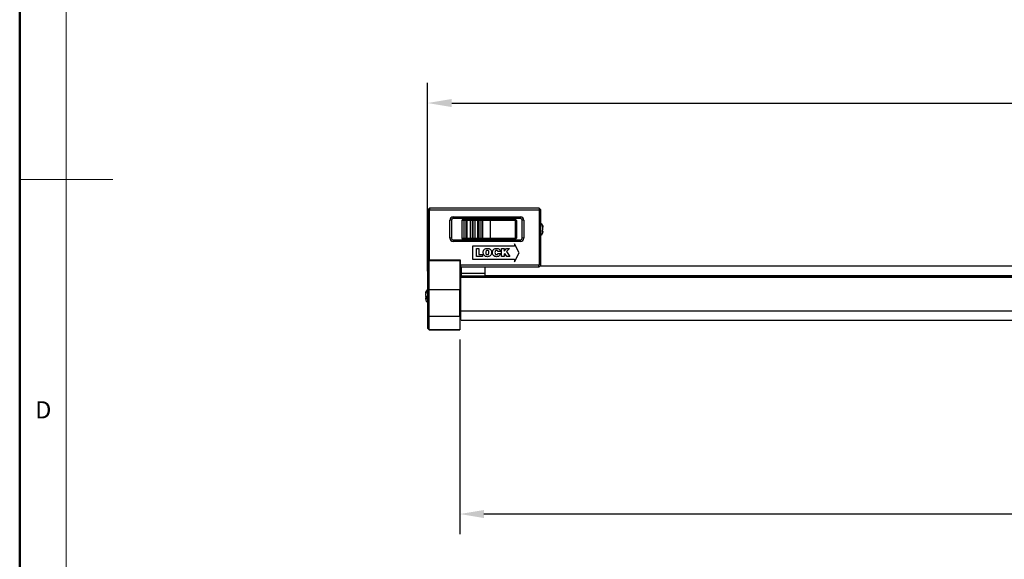
# Model space of a CAD drawing. Units: millimetres. Extents: x 20359 to 21541, y -3243 to -2416.
# Drawn here: x 20359 to 20664, y -2947 to -2780 of the extents above; entities that cross this region are included whole.
import ezdxf

# ---------------------------------------------------------------- set-up
doc = ezdxf.new("R2010")
doc.units = ezdxf.units.MM
doc.header["$PDSIZE"] = -1
doc.styles.add('SLDTEXTSTYLE0', font='TXT', dxfattribs={"width": 0.633333, "bigfont": 'bigfont'})
doc.dimstyles.new('ISO-25', dxfattribs={"dimscale": 5, "dimtxt": 2.5, "dimasz": 1.5, "dimexe": 1.25, "dimexo": 0.625, "dimtad": 1, "dimdec": 0, "dimtxsty": 'Standard', "dimcen": 0, "dimadec": 0, "dimazin": 0, "dimtfac": 1, "dimtdec": 0, "dimtmove": 0, "dimatfit": 3, "dimfxl": 0, "dimarcsym": 0})

# ---------------------------------------------------------------- blocks, each defined once
blk = doc.blocks.new('*D23')
at = {"color": 0, "lineweight": -2}
for p, q in [((20485.56, -2857.76), (20485.56, -2799.42)), ((21385.57, -2843.04), (21385.57, -2799.42)), ((20493.06, -2805.67), (21378.07, -2805.67))]:
    blk.add_line(p, q, dxfattribs=at)
at = {"color": 0}
for points in [[(20493.06, -2804.42), (20493.06, -2806.92), (20485.56, -2805.67)], [(21378.07, -2804.42), (21378.07, -2806.92), (21385.57, -2805.67)]]:
    blk.add_solid(points, dxfattribs=at)
at = {"layer": 'Defpoints', "color": 0}
for p in [(21385.57, -2805.67), (21385.57, -2846.16), (20485.56, -2860.88)]:
    blk.add_point(p, dxfattribs=at)
at = {"color": 0, "lineweight": 5, "insert": (20935.56, -2796.3), "char_height": 12.5, "attachment_point": 5}
blk.add_mtext('900', dxfattribs=at)
blk = doc.blocks.new('*D21')
at = {"color": 0, "lineweight": -2}
for p, q in [((21326.57, -2877.12), (21326.57, -2939.38)), ((20495.56, -2879.03), (20495.56, -2939.38)), ((21319.07, -2933.13), (20503.06, -2933.13))]:
    blk.add_line(p, q, dxfattribs=at)
at = {"color": 0}
for points in [[(20503.06, -2931.88), (20503.06, -2934.38), (20495.56, -2933.13)], [(21319.07, -2931.88), (21319.07, -2934.38), (21326.57, -2933.13)]]:
    blk.add_solid(points, dxfattribs=at)
at = {"layer": 'Defpoints', "color": 0}
for p in [(21326.57, -2873.99), (20495.56, -2875.9), (20495.56, -2933.13)]:
    blk.add_point(p, dxfattribs=at)
at = {"color": 0, "lineweight": 5, "insert": (20915.59, -2923.75), "char_height": 12.5, "attachment_point": 5}
blk.add_mtext('831', dxfattribs=at)

msp = doc.modelspace()

# ---------------------------------------------------------------- linework, layer by layer
at = {"color": 7, "linetype": 'Continuous', "lineweight": 50}
msp.add_line((20359.15, -2415.68), (20359.15, -3243.19), dxfattribs=at)
at = {"color": 7, "linetype": 'Continuous', "lineweight": 0}
for p, q in [((20373.57, -2430.09), (20373.57, -3228.77)), ((20359.15, -2829.43), (20387.99, -2829.43))]:
    msp.add_line(p, q, dxfattribs=at)
at = {"color": 7, "linetype": 'Continuous', "lineweight": 25}
for p, q in [((20485.56, -2838.84), (20486.06, -2838.34)), ((20486.2, -2838.29), (20485.7, -2838.79)), ((20486.16, -2838.34), (20486.06, -2838.34)), ((20486.2, -2838.29), (20486.2, -2838.79)), ((20520.2, -2838.29), (20486.2, -2838.29)), ((20520.2, -2838.29), (20520.2, -2838.79)), ((20520.2, -2838.29), (20520.7, -2838.79)), ((20485.56, -2838.84), (20485.56, -2854.54)), ((20486.2, -2838.79), (20485.7, -2838.79)), ((20485.7, -2838.79), (20485.71, -2854.39)), ((20486.21, -2854.39), (20486.2, -2838.79)), ((20486.2, -2838.79), (20520.2, -2838.79)), ((20493.49, -2840.99), (20514.39, -2840.99)), ((20493.49, -2841.49), (20493.49, -2840.99)), ((20514.39, -2840.99), (20514.39, -2841.49)), ((20520.2, -2838.79), (20520.21, -2855.78)), ((20520.7, -2838.79), (20520.2, -2838.79)), ((20520.71, -2855.99), (20520.7, -2838.79)), ((20492.49, -2847.59), (20492.49, -2841.99)), ((20492.99, -2841.99), (20492.49, -2841.99)), ((20492.99, -2841.99), (20492.99, -2847.59)), ((20514.39, -2841.49), (20493.49, -2841.49)), ((20496.45, -2841.64), (20496.17, -2842.14)), ((20496.17, -2842.14), (20496.17, -2847.54)), ((20496.81, -2841.64), (20496.85, -2842.14)), ((20496.85, -2842.14), (20496.85, -2847.54)), ((20497.63, -2841.64), (20497.46, -2842.14)), ((20497.46, -2842.14), (20497.46, -2847.54)), ((20497.65, -2841.64), (20497.47, -2842.14)), ((20497.47, -2842.14), (20497.47, -2847.54)), ((20498.06, -2841.64), (20497.78, -2842.14)), ((20497.78, -2842.14), (20497.78, -2847.54)), ((20498.6, -2841.64), (20498.82, -2842.14)), ((20498.82, -2842.14), (20498.82, -2847.54)), ((20499.38, -2841.64), (20499.39, -2842.14)), ((20499.38, -2841.64), (20499.59, -2841.64)), ((20499.39, -2842.14), (20499.39, -2847.54)), ((20499.59, -2841.64), (20499.62, -2842.14)), ((20499.62, -2842.14), (20499.62, -2847.54)), ((20500.41, -2841.64), (20500.22, -2842.14)), ((20500.22, -2842.14), (20500.22, -2847.54)), ((20501.21, -2842.14), (20500.92, -2841.64)), ((20501.21, -2847.54), (20501.21, -2842.14)), ((20501.23, -2841.64), (20501.44, -2842.14)), ((20501.25, -2841.64), (20501.23, -2841.64)), ((20501.25, -2841.64), (20501.46, -2842.14)), ((20501.44, -2842.14), (20501.44, -2847.54)), ((20501.46, -2842.14), (20501.46, -2847.54)), ((20502.04, -2841.64), (20502.04, -2842.14)), ((20502.04, -2842.14), (20502.04, -2847.54)), ((20502.32, -2841.64), (20502.58, -2842.14)), ((20502.58, -2842.14), (20502.58, -2847.54)), ((20505.01, -2841.64), (20505.01, -2842.14)), ((20505.01, -2841.64), (20512.85, -2841.64)), ((20505.01, -2842.14), (20505.01, -2847.54)), ((20512.85, -2842.14), (20505.01, -2842.14)), ((20512.85, -2841.64), (20512.85, -2842.14)), ((20513.14, -2842.14), (20512.85, -2841.64)), ((20513.14, -2842.14), (20512.85, -2842.14)), ((20512.85, -2847.54), (20512.85, -2842.14)), ((20513.14, -2842.14), (20513.14, -2847.54)), ((20514.89, -2847.59), (20514.89, -2841.99)), ((20515.39, -2841.99), (20514.89, -2841.99)), ((20515.39, -2841.99), (20515.39, -2847.59)), ((20521.36, -2844.27), (20521.36, -2844.14)), ((20521.2, -2845.36), (20521.36, -2845.37)), ((20521.36, -2844.76), (20521.36, -2844.55)), ((20521.36, -2844.96), (20521.36, -2844.87)), ((20521.36, -2845.13), (20521.36, -2844.96)), ((20521.36, -2845.47), (20521.36, -2845.37)), ((20492.99, -2847.59), (20492.49, -2847.59)), ((20493.49, -2848.09), (20514.39, -2848.09)), ((20493.49, -2848.09), (20493.49, -2848.59)), ((20514.39, -2848.59), (20493.49, -2848.59)), ((20496.17, -2847.54), (20496.45, -2848.04)), ((20496.81, -2848.04), (20496.85, -2847.54)), ((20497.63, -2848.04), (20497.46, -2847.54)), ((20497.65, -2848.04), (20497.47, -2847.54)), ((20498.06, -2848.04), (20497.78, -2847.54)), ((20498.6, -2848.04), (20498.82, -2847.54)), ((20499.38, -2848.04), (20499.39, -2847.54)), ((20512.49, -2850.09), (20499.49, -2850.09)), ((20499.49, -2850.09), (20499.49, -2854.09)), ((20499.59, -2848.04), (20499.62, -2847.54)), ((20500.41, -2848.04), (20500.22, -2847.54)), ((20500.92, -2848.04), (20501.21, -2847.54)), ((20501.23, -2848.04), (20501.44, -2847.54)), ((20501.25, -2848.04), (20501.23, -2848.04)), ((20501.25, -2848.04), (20501.46, -2847.54)), ((20502.04, -2848.04), (20502.04, -2847.54)), ((20502.32, -2848.04), (20502.58, -2847.54)), ((20505.01, -2848.04), (20505.01, -2847.54)), ((20505.01, -2847.54), (20512.85, -2847.54)), ((20512.85, -2848.04), (20505.01, -2848.04)), ((20512.49, -2849.29), (20512.49, -2850.09)), ((20513.99, -2852.09), (20512.49, -2849.29)), ((20512.85, -2848.04), (20512.85, -2847.54)), ((20513.14, -2847.54), (20512.85, -2847.54)), ((20512.85, -2848.04), (20513.14, -2847.54)), ((20514.39, -2848.59), (20514.39, -2848.09)), ((20515.39, -2847.59), (20514.89, -2847.59)), ((20500.7, -2850.79), (20501.5, -2850.79)), ((20500.7, -2853.29), (20500.7, -2850.79)), ((20502.59, -2853.29), (20500.7, -2853.29)), ((20501.5, -2850.79), (20501.5, -2852.62)), ((20501.5, -2852.62), (20502.59, -2852.62)), ((20502.59, -2852.62), (20502.59, -2853.29)), ((20508.14, -2851.74), (20507.37, -2851.74)), ((20507.37, -2852.29), (20508.14, -2852.29)), ((20508.49, -2850.79), (20509.29, -2850.79)), ((20508.49, -2853.29), (20508.49, -2850.79)), ((20509.29, -2853.29), (20508.49, -2853.29)), ((20509.29, -2851.62), (20510.01, -2850.79)), ((20509.29, -2850.79), (20509.29, -2851.62)), ((20509.49, -2852.29), (20509.29, -2852.5)), ((20509.29, -2852.5), (20509.29, -2853.29)), ((20510.1, -2853.29), (20509.49, -2852.29)), ((20510.01, -2850.79), (20510.94, -2850.79)), ((20510.94, -2850.79), (20510.05, -2851.71)), ((20510.05, -2851.71), (20511.05, -2853.29)), ((20511.05, -2853.29), (20510.1, -2853.29)), ((20512.49, -2854.89), (20513.99, -2852.09)), ((20485.56, -2854.54), (20485.56, -2863.53)), ((20486.06, -2854.54), (20485.56, -2854.54)), ((20485.71, -2854.39), (20486.21, -2854.39)), ((20486.06, -2863.53), (20486.06, -2854.54)), ((20486.06, -2854.54), (20495.56, -2854.54)), ((20495.81, -2854.39), (20486.21, -2854.39)), ((20487.55, -2854.54), (20487.55, -2854.39)), ((20495.56, -2854.54), (20495.56, -2863.53)), ((20495.81, -2854.54), (20495.56, -2854.54)), ((20520.06, -2856.54), (20495.56, -2856.54)), ((20495.81, -2855.99), (20495.81, -2854.39)), ((20520, -2855.99), (20495.81, -2855.99)), ((20495.81, -2855.99), (20495.81, -2856.49)), ((20495.81, -2856.49), (20520.21, -2856.49)), ((20499.49, -2854.09), (20512.49, -2854.09)), ((20512.49, -2854.09), (20512.49, -2854.89)), ((20520.21, -2855.78), (20520, -2855.99)), ((20520.21, -2856.49), (20520, -2855.99)), ((20520.11, -2856.49), (20520.06, -2856.54)), ((20520.71, -2855.99), (20520.21, -2855.78)), ((20520.21, -2856.49), (20520.71, -2855.99)), ((21171.3, -2856.21), (20520.59, -2856.21)), ((20495.97, -2859.3), (20495.56, -2859.56)), ((20495.97, -2858.39), (20495.97, -2859.3)), ((20495.97, -2858.39), (20503.47, -2858.39)), ((20495.97, -2859.3), (20503.47, -2859.3)), ((21171.3, -2859.46), (20495.97, -2859.46)), ((20495.97, -2859.68), (21171.3, -2859.68)), ((20503.47, -2859.3), (20503.47, -2858.39)), ((20503.47, -2859.3), (20503.47, -2859.38)), ((21171.3, -2859.22), (20503.57, -2859.22)), ((20495.87, -2860.42), (20495.56, -2860.42)), ((20495.87, -2861.18), (20495.56, -2861.18)), ((20495.56, -2861.84), (20495.87, -2861.76)), ((20485.06, -2865.73), (20485.06, -2865.81)), ((20485.06, -2865.81), (20485.06, -2866.06)), ((20485.18, -2865.59), (20485.18, -2866.52)), ((20485.56, -2863.53), (20486.06, -2863.53)), ((20486.06, -2863.53), (20495.56, -2863.53)), ((20485.07, -2866.24), (20485.06, -2866.06)), ((20485.06, -2866.15), (20485.06, -2866.32)), ((20485.56, -2871.38), (20486.06, -2871.79)), ((20486.06, -2871.79), (20495.56, -2871.79)), ((20495.56, -2871.49), (20495.87, -2871.67)), ((20495.97, -2873.02), (21171.3, -2873.02)), ((20485.56, -2875.41), (20486.06, -2875.9)), ((20485.56, -2875.41), (20485.56, -2875.47)), ((20485.56, -2875.47), (20486.06, -2875.97)), ((20486.06, -2875.9), (20495.56, -2875.9)), ((20486.06, -2875.97), (20486.06, -2875.9)), ((20486.06, -2875.97), (20495.56, -2875.97)), ((20495.56, -2875.9), (20495.56, -2875.97))]:
    msp.add_line(p, q, dxfattribs=at)
at = {"color": 8, "linetype": 'Continuous', "lineweight": 25}
for p, q in [((20495.64, -2856.54), (20495.56, -2856.62)), ((21171.3, -2856.23), (20520.56, -2856.23)), ((20495.97, -2858.39), (20495.56, -2858.67)), ((20495.56, -2868.89), (20495.87, -2869.04)), ((20495.97, -2870.06), (21171.3, -2870.06))]:
    msp.add_line(p, q, dxfattribs=at)
at = {"color": 7, "linetype": 'Continuous', "lineweight": 25, "flags": 128}
for points in [[(20496.85, -2842.14), (20496.68, -2842.14), (20496.52, -2842.14), (20496.37, -2842.14), (20496.26, -2842.14), (20496.19, -2842.14), (20496.17, -2842.14)], [(20496.45, -2841.64), (20496.47, -2841.64), (20496.5, -2841.64), (20496.56, -2841.64), (20496.64, -2841.64), (20496.72, -2841.64), (20496.81, -2841.64)], [(20496.81, -2841.64), (20496.92, -2841.64), (20497.03, -2841.64), (20497.14, -2841.64), (20497.24, -2841.64), (20497.35, -2841.64), (20497.45, -2841.64), (20497.54, -2841.64), (20497.63, -2841.64)], [(20497.46, -2842.14), (20497.39, -2842.14), (20497.32, -2842.14), (20497.25, -2842.14), (20497.17, -2842.14), (20497.09, -2842.14), (20497.01, -2842.14), (20496.93, -2842.14), (20496.85, -2842.14)], [(20497.78, -2842.14), (20497.76, -2842.14), (20497.74, -2842.14), (20497.71, -2842.14), (20497.68, -2842.14), (20497.63, -2842.14), (20497.59, -2842.14), (20497.53, -2842.14), (20497.47, -2842.14)], [(20497.65, -2841.64), (20497.73, -2841.64), (20497.8, -2841.64), (20497.87, -2841.64), (20497.93, -2841.64), (20497.98, -2841.64), (20498.02, -2841.64), (20498.04, -2841.64), (20498.06, -2841.64)], [(20498.82, -2842.14), (20498.68, -2842.14), (20498.53, -2842.14), (20498.36, -2842.14), (20498.19, -2842.14), (20498.03, -2842.14), (20497.91, -2842.14), (20497.82, -2842.14), (20497.78, -2842.14)], [(20498.06, -2841.64), (20498.08, -2841.64), (20498.13, -2841.64), (20498.2, -2841.64), (20498.28, -2841.64), (20498.36, -2841.64), (20498.45, -2841.64), (20498.54, -2841.64), (20498.6, -2841.64)], [(20498.6, -2841.64), (20498.68, -2841.64), (20498.77, -2841.64), (20498.86, -2841.64), (20498.96, -2841.64), (20499.06, -2841.64), (20499.16, -2841.64), (20499.27, -2841.64), (20499.38, -2841.64)], [(20499.39, -2842.14), (20499.31, -2842.14), (20499.23, -2842.14), (20499.15, -2842.14), (20499.08, -2842.14), (20499, -2842.14), (20498.94, -2842.14), (20498.87, -2842.14), (20498.82, -2842.14)], [(20499.62, -2842.14), (20499.59, -2842.14), (20499.56, -2842.14), (20499.53, -2842.14), (20499.5, -2842.14), (20499.47, -2842.14), (20499.45, -2842.14), (20499.42, -2842.14), (20499.39, -2842.14)], [(20499.59, -2841.64), (20499.7, -2841.64), (20499.81, -2841.64), (20499.92, -2841.64), (20500.02, -2841.64), (20500.13, -2841.64), (20500.22, -2841.64), (20500.32, -2841.64), (20500.41, -2841.64)], [(20500.22, -2842.14), (20500.16, -2842.14), (20500.09, -2842.14), (20500.02, -2842.14), (20499.94, -2842.14), (20499.86, -2842.14), (20499.78, -2842.14), (20499.7, -2842.14), (20499.62, -2842.14)], [(20501.21, -2842.14), (20501.19, -2842.14), (20501.12, -2842.14), (20501.01, -2842.14), (20500.87, -2842.14), (20500.7, -2842.14), (20500.53, -2842.14), (20500.37, -2842.14), (20500.22, -2842.14)], [(20500.41, -2841.64), (20500.48, -2841.64), (20500.57, -2841.64), (20500.66, -2841.64), (20500.74, -2841.64), (20500.82, -2841.64), (20500.87, -2841.64), (20500.91, -2841.64), (20500.92, -2841.64)], [(20500.92, -2841.64), (20500.92, -2841.64), (20500.94, -2841.64), (20500.96, -2841.64), (20501, -2841.64), (20501.04, -2841.64), (20501.1, -2841.64), (20501.16, -2841.64), (20501.23, -2841.64)], [(20501.44, -2842.14), (20501.39, -2842.14), (20501.34, -2842.14), (20501.3, -2842.14), (20501.26, -2842.14), (20501.24, -2842.14), (20501.22, -2842.14), (20501.21, -2842.14), (20501.21, -2842.14)], [(20501.25, -2841.64), (20501.33, -2841.64), (20501.42, -2841.64), (20501.51, -2841.64), (20501.61, -2841.64), (20501.71, -2841.64), (20501.82, -2841.64), (20501.93, -2841.64), (20502.04, -2841.64)], [(20502.04, -2842.14), (20501.96, -2842.14), (20501.88, -2842.14), (20501.8, -2842.14), (20501.72, -2842.14), (20501.65, -2842.14), (20501.58, -2842.14), (20501.52, -2842.14), (20501.46, -2842.14)], [(20502.04, -2841.64), (20502.08, -2841.64), (20502.13, -2841.64), (20502.17, -2841.64), (20502.21, -2841.64), (20502.24, -2841.64), (20502.27, -2841.64), (20502.3, -2841.64), (20502.32, -2841.64)], [(20502.58, -2842.14), (20502.54, -2842.14), (20502.49, -2842.14), (20502.43, -2842.14), (20502.36, -2842.14), (20502.29, -2842.14), (20502.21, -2842.14), (20502.12, -2842.14), (20502.04, -2842.14)], [(20502.32, -2841.64), (20502.52, -2841.64), (20502.78, -2841.64), (20503.07, -2841.64), (20503.41, -2841.64), (20503.78, -2841.64), (20504.18, -2841.64), (20504.59, -2841.64), (20505.01, -2841.64)], [(20505.01, -2842.14), (20504.63, -2842.14), (20504.26, -2842.14), (20503.9, -2842.14), (20503.57, -2842.14), (20503.26, -2842.14), (20502.99, -2842.14), (20502.77, -2842.14), (20502.58, -2842.14)], [(20521.36, -2845.47), (20521.36, -2845.48), (20521.36, -2845.49), (20521.36, -2845.51), (20521.36, -2845.52), (20521.36, -2845.52), (20521.36, -2845.53), (20521.36, -2845.54), (20521.36, -2845.54)], [(20496.17, -2847.54), (20496.19, -2847.54), (20496.26, -2847.54), (20496.37, -2847.54), (20496.52, -2847.54), (20496.68, -2847.54), (20496.85, -2847.54)], [(20496.81, -2848.04), (20496.72, -2848.04), (20496.64, -2848.04), (20496.56, -2848.04), (20496.5, -2848.04), (20496.47, -2848.04), (20496.45, -2848.04)], [(20497.63, -2848.04), (20497.54, -2848.04), (20497.45, -2848.04), (20497.35, -2848.04), (20497.24, -2848.04), (20497.14, -2848.04), (20497.03, -2848.04), (20496.92, -2848.04), (20496.81, -2848.04)], [(20496.85, -2847.54), (20496.93, -2847.54), (20497.01, -2847.54), (20497.09, -2847.54), (20497.17, -2847.54), (20497.25, -2847.54), (20497.32, -2847.54), (20497.39, -2847.54), (20497.46, -2847.54)], [(20497.47, -2847.54), (20497.53, -2847.54), (20497.59, -2847.54), (20497.63, -2847.54), (20497.68, -2847.54), (20497.71, -2847.54), (20497.74, -2847.54), (20497.76, -2847.54), (20497.78, -2847.54)], [(20498.06, -2848.04), (20498.04, -2848.04), (20498.02, -2848.04), (20497.98, -2848.04), (20497.93, -2848.04), (20497.87, -2848.04), (20497.8, -2848.04), (20497.73, -2848.04), (20497.65, -2848.04)], [(20497.78, -2847.54), (20497.82, -2847.54), (20497.91, -2847.54), (20498.03, -2847.54), (20498.19, -2847.54), (20498.36, -2847.54), (20498.53, -2847.54), (20498.68, -2847.54), (20498.82, -2847.54)], [(20498.6, -2848.04), (20498.54, -2848.04), (20498.45, -2848.04), (20498.36, -2848.04), (20498.28, -2848.04), (20498.2, -2848.04), (20498.13, -2848.04), (20498.08, -2848.04), (20498.06, -2848.04)], [(20499.38, -2848.04), (20499.27, -2848.04), (20499.16, -2848.04), (20499.06, -2848.04), (20498.96, -2848.04), (20498.86, -2848.04), (20498.77, -2848.04), (20498.68, -2848.04), (20498.6, -2848.04)], [(20498.82, -2847.54), (20498.87, -2847.54), (20498.94, -2847.54), (20499, -2847.54), (20499.08, -2847.54), (20499.15, -2847.54), (20499.23, -2847.54), (20499.31, -2847.54), (20499.39, -2847.54)], [(20499.59, -2848.04), (20499.57, -2848.04), (20499.54, -2848.04), (20499.51, -2848.04), (20499.49, -2848.04), (20499.46, -2848.04), (20499.43, -2848.04), (20499.41, -2848.04), (20499.38, -2848.04)], [(20499.39, -2847.54), (20499.42, -2847.54), (20499.45, -2847.54), (20499.47, -2847.54), (20499.5, -2847.54), (20499.53, -2847.54), (20499.56, -2847.54), (20499.59, -2847.54), (20499.62, -2847.54)], [(20500.41, -2848.04), (20500.32, -2848.04), (20500.22, -2848.04), (20500.13, -2848.04), (20500.02, -2848.04), (20499.92, -2848.04), (20499.81, -2848.04), (20499.7, -2848.04), (20499.59, -2848.04)], [(20499.62, -2847.54), (20499.7, -2847.54), (20499.78, -2847.54), (20499.86, -2847.54), (20499.94, -2847.54), (20500.02, -2847.54), (20500.09, -2847.54), (20500.16, -2847.54), (20500.22, -2847.54)], [(20500.22, -2847.54), (20500.37, -2847.54), (20500.53, -2847.54), (20500.7, -2847.54), (20500.87, -2847.54), (20501.01, -2847.54), (20501.12, -2847.54), (20501.19, -2847.54), (20501.21, -2847.54)], [(20500.92, -2848.04), (20500.91, -2848.04), (20500.87, -2848.04), (20500.82, -2848.04), (20500.74, -2848.04), (20500.66, -2848.04), (20500.57, -2848.04), (20500.48, -2848.04), (20500.41, -2848.04)], [(20501.23, -2848.04), (20501.16, -2848.04), (20501.1, -2848.04), (20501.04, -2848.04), (20501, -2848.04), (20500.96, -2848.04), (20500.94, -2848.04), (20500.92, -2848.04), (20500.92, -2848.04)], [(20502.04, -2848.04), (20501.93, -2848.04), (20501.82, -2848.04), (20501.71, -2848.04), (20501.61, -2848.04), (20501.51, -2848.04), (20501.42, -2848.04), (20501.33, -2848.04), (20501.25, -2848.04)], [(20501.46, -2847.54), (20501.52, -2847.54), (20501.58, -2847.54), (20501.65, -2847.54), (20501.72, -2847.54), (20501.8, -2847.54), (20501.88, -2847.54), (20501.96, -2847.54), (20502.04, -2847.54)], [(20502.04, -2847.54), (20502.12, -2847.54), (20502.21, -2847.54), (20502.29, -2847.54), (20502.36, -2847.54), (20502.43, -2847.54), (20502.49, -2847.54), (20502.54, -2847.54), (20502.58, -2847.54)], [(20502.32, -2848.04), (20502.3, -2848.04), (20502.27, -2848.04), (20502.24, -2848.04), (20502.21, -2848.04), (20502.17, -2848.04), (20502.13, -2848.04), (20502.08, -2848.04), (20502.04, -2848.04)], [(20505.01, -2848.04), (20504.59, -2848.04), (20504.18, -2848.04), (20503.78, -2848.04), (20503.41, -2848.04), (20503.07, -2848.04), (20502.78, -2848.04), (20502.52, -2848.04), (20502.32, -2848.04)], [(20502.58, -2847.54), (20502.77, -2847.54), (20502.99, -2847.54), (20503.26, -2847.54), (20503.57, -2847.54), (20503.9, -2847.54), (20504.26, -2847.54), (20504.63, -2847.54), (20505.01, -2847.54)], [(20495.97, -2856.49), (20495.97, -2856.63), (20495.97, -2856.87), (20495.97, -2857.13), (20495.97, -2857.41), (20495.97, -2857.72), (20495.97, -2858.04), (20495.97, -2858.39)], [(20503.47, -2858.39), (20503.47, -2858.04), (20503.47, -2857.72), (20503.47, -2857.41), (20503.47, -2857.13), (20503.47, -2856.87), (20503.47, -2856.63), (20503.47, -2856.49)], [(20503.47, -2858.47), (20503.47, -2858.27), (20503.47, -2857.84), (20503.47, -2857.44), (20503.47, -2857.08), (20503.47, -2856.76), (20503.47, -2856.49)], [(20495.87, -2870.06), (20495.87, -2869.09), (20495.87, -2867.91), (20495.87, -2866.57), (20495.87, -2865.12), (20495.87, -2863.65), (20495.87, -2862.2), (20495.87, -2860.86), (20495.87, -2859.68)], [(20503.47, -2859.38), (20503.47, -2859.42), (20503.47, -2859.46)], [(20485.06, -2865.39), (20485.06, -2865.31), (20485.06, -2865.22), (20485.06, -2865.15), (20485.06, -2865.07), (20485.06, -2865), (20485.06, -2864.93), (20485.06, -2864.86), (20485.06, -2864.8)], [(20485.56, -2863.53), (20485.56, -2864.68), (20485.56, -2865.82), (20485.56, -2866.92), (20485.56, -2867.97), (20485.56, -2868.95), (20485.56, -2869.86), (20485.56, -2870.67), (20485.56, -2871.38)], [(20486.06, -2871.79), (20486.06, -2871.05), (20486.06, -2870.19), (20486.06, -2869.24), (20486.06, -2868.2), (20486.06, -2867.1), (20486.06, -2865.94), (20486.06, -2864.74), (20486.06, -2863.53)], [(20495.56, -2871.79), (20495.56, -2871.05), (20495.56, -2870.19), (20495.56, -2869.24), (20495.56, -2868.2), (20495.56, -2867.1), (20495.56, -2865.94), (20495.56, -2864.74), (20495.56, -2863.53)], [(20485.56, -2871.38), (20485.56, -2872.14), (20485.56, -2872.83), (20485.56, -2873.45), (20485.56, -2874), (20485.56, -2874.47), (20485.56, -2874.86), (20485.56, -2875.18), (20485.56, -2875.41)], [(20486.06, -2875.9), (20486.06, -2875.67), (20486.06, -2875.35), (20486.06, -2874.95), (20486.06, -2874.47), (20486.06, -2873.91), (20486.06, -2873.28), (20486.06, -2872.57), (20486.06, -2871.79)], [(20495.56, -2871.79), (20495.56, -2872.57), (20495.56, -2873.28), (20495.56, -2873.91), (20495.56, -2874.47), (20495.56, -2874.95), (20495.56, -2875.35), (20495.56, -2875.67), (20495.56, -2875.9)], [(20495.87, -2873.02), (20495.87, -2873.02), (20495.87, -2872.93), (20495.87, -2872.67), (20495.87, -2872.25), (20495.87, -2871.67), (20495.87, -2870.93), (20495.87, -2870.06)]]:
    msp.add_lwpolyline(points, dxfattribs=at)
at = {"color": 7, "linetype": 'Continuous', "lineweight": 25}
for centre, radius, start, end in [((20493.49, -2841.99), 1, 90.0043, 180), ((20514.39, -2841.99), 1, 360, 90.0043), ((20493.49, -2841.99), 0.5, 90.0043, 180), ((20497.46, -2842.4), 0.263, 88.4915, 91.2879), ((20497.64, -2841.9), 0.262, 88.8118, 91.3326), ((20501.45, -2842.61), 0.473, 88.688, 91.2662), ((20514.39, -2841.99), 0.5, 0, 90.0043), ((20520.16, -2844.14), 1.2, 0, 62.8241), ((20520.16, -2845.54), 1.2, 297.1903, 0), ((20493.49, -2847.59), 1, 180, 270), ((20493.49, -2847.59), 0.5, 180, 270), ((20497.46, -2847.76), 0.22, 88.3348, 91.6642), ((20497.64, -2847.42), 0.622, 269.4926, 270.5537), ((20501.34, -2941.97), 94.43, 89.9394, 90.0799), ((20501.45, -2843.17), 4.37, 269.8243, 270.1039), ((20514.39, -2847.59), 1, 270, 0), ((20514.39, -2847.59), 0.5, 270, 360), ((20551.66, -2859.57), 55.79, 179.8847, 180.1133), ((20486.26, -2864.54), 1.2, 125.6853, 150.5609), ((20379.45, -2866.41), 105.61, 359.9307, 0.0504), ((20486.26, -2866.54), 1.2, 206.3028, 234.3147)]:
    msp.add_arc(centre, radius, start, end, dxfattribs=at)
for points, knots in [([(20521.19, -2843.57), (20521.24, -2843.66), (20521.34, -2843.84), (20521.35, -2844.04), (20521.36, -2844.14)], [0, 0, 0, 0, 0.4993598, 1, 1, 1, 1]), ([(20521.19, -2843.97), (20521.22, -2843.85), (20521.24, -2843.72), (20521.2, -2843.59), (20521.19, -2843.57)], [0, 0, 0, 0, 0.8918658, 1, 1, 1, 1]), ([(20521.36, -2844.55), (20521.35, -2844.45), (20521.34, -2844.25), (20521.24, -2844.07), (20521.19, -2843.97)], [0, 0, 0, 0, 0.483478, 1, 1, 1, 1]), ([(20521.19, -2845.11), (20521.24, -2845.06), (20521.34, -2844.94), (20521.35, -2844.82), (20521.36, -2844.76)], [0, 0, 0, 0, 0.489862, 1, 1, 1, 1]), ([(20521.2, -2845.79), (20521.22, -2845.59), (20521.24, -2845.36), (20521.2, -2845.14), (20521.19, -2845.11)], [0, 0, 0, 0, 0.885096, 1, 1, 1, 1]), ([(20521.36, -2845.47), (20521.35, -2845.51), (20521.34, -2845.62), (20521.25, -2845.73), (20521.2, -2845.79)], [0, 0, 0, 0, 0.382418, 1, 1, 1, 1]), ([(20502.81, -2852.03), (20502.83, -2851.83), (20502.86, -2851.44), (20503.2, -2850.99), (20503.66, -2850.76), (20503.96, -2850.74), (20504.11, -2850.73)], [0, 0, 0, 0, 0.280271, 0.5591, 0.779212, 1, 1, 1, 1]), ([(20504.11, -2853.32), (20503.92, -2853.31), (20503.53, -2853.28), (20503.07, -2852.94), (20502.84, -2852.48), (20502.82, -2852.18), (20502.81, -2852.03)], [0, 0, 0, 0, 0.280265, 0.559107, 0.779199, 1, 1, 1, 1]), ([(20504.12, -2851.37), (20504.04, -2851.37), (20503.92, -2851.38), (20503.78, -2851.47), (20503.63, -2851.66), (20503.62, -2851.86), (20503.62, -2852.03)], [0, 0, 0, 0, 0.250353, 0.375927, 0.501515, 1, 1, 1, 1]), ([(20503.62, -2852.03), (20503.62, -2852.11), (20503.63, -2852.29), (20503.71, -2852.53), (20503.91, -2852.67), (20504.05, -2852.68), (20504.12, -2852.68)], [0, 0, 0, 0, 0.281421, 0.56078, 0.779526, 1, 1, 1, 1]), ([(20504.11, -2850.73), (20504.31, -2850.74), (20504.7, -2850.77), (20505.15, -2851.11), (20505.38, -2851.57), (20505.4, -2851.87), (20505.41, -2852.03)], [0, 0, 0, 0, 0.280268, 0.55909, 0.779189, 1, 1, 1, 1]), ([(20505.41, -2852.03), (20505.4, -2852.22), (20505.36, -2852.61), (20505.03, -2853.06), (20504.57, -2853.3), (20504.27, -2853.31), (20504.11, -2853.32)], [0, 0, 0, 0, 0.280269, 0.559062, 0.779184, 1, 1, 1, 1]), ([(20504.61, -2852.03), (20504.6, -2851.86), (20504.6, -2851.66), (20504.45, -2851.47), (20504.31, -2851.38), (20504.19, -2851.37), (20504.12, -2851.37)], [0, 0, 0, 0, 0.498678, 0.624267, 0.749794, 1, 1, 1, 1]), ([(20504.12, -2852.68), (20504.19, -2852.68), (20504.31, -2852.67), (20504.45, -2852.58), (20504.59, -2852.39), (20504.6, -2852.19), (20504.61, -2852.03)], [0, 0, 0, 0, 0.250228, 0.375779, 0.501353, 1, 1, 1, 1]), ([(20505.67, -2852.03), (20505.68, -2851.83), (20505.71, -2851.45), (20506.04, -2850.99), (20506.48, -2850.76), (20506.78, -2850.74), (20506.94, -2850.73)], [0, 0, 0, 0, 0.280348, 0.559245, 0.779284, 1, 1, 1, 1]), ([(20506.95, -2853.32), (20506.75, -2853.31), (20506.37, -2853.28), (20505.92, -2852.94), (20505.69, -2852.48), (20505.68, -2852.18), (20505.67, -2852.03)], [0, 0, 0, 0, 0.280214, 0.558965, 0.779145, 1, 1, 1, 1]), ([(20506.94, -2851.37), (20506.86, -2851.38), (20506.75, -2851.39), (20506.62, -2851.48), (20506.49, -2851.67), (20506.48, -2851.87), (20506.47, -2852.03)], [0, 0, 0, 0, 0.2496775, 0.3752511, 0.5009438, 1, 1, 1, 1]), ([(20506.47, -2852.03), (20506.48, -2852.18), (20506.49, -2852.38), (20506.63, -2852.57), (20506.76, -2852.66), (20506.87, -2852.67), (20506.95, -2852.68)], [0, 0, 0, 0, 0.498692, 0.624441, 0.750076, 1, 1, 1, 1]), ([(20506.94, -2850.73), (20507.1, -2850.74), (20507.43, -2850.76), (20507.84, -2850.99), (20508.08, -2851.35), (20508.12, -2851.61), (20508.14, -2851.74)], [0, 0, 0, 0, 0.280672, 0.559696, 0.779513, 1, 1, 1, 1]), ([(20507.37, -2851.74), (20507.36, -2851.68), (20507.34, -2851.56), (20507.22, -2851.43), (20507.08, -2851.38), (20506.99, -2851.37), (20506.94, -2851.37)], [0, 0, 0, 0, 0.280285, 0.558708, 0.778938, 1, 1, 1, 1]), ([(20508.14, -2852.29), (20508.11, -2852.46), (20508.06, -2852.78), (20507.73, -2853.14), (20507.34, -2853.3), (20507.08, -2853.32), (20506.95, -2853.32)], [0, 0, 0, 0, 0.279956, 0.558696, 0.779065, 1, 1, 1, 1]), ([(20506.95, -2852.68), (20507.01, -2852.68), (20507.13, -2852.67), (20507.27, -2852.57), (20507.34, -2852.43), (20507.36, -2852.34), (20507.37, -2852.29)], [0, 0, 0, 0, 0.2800968, 0.5587967, 0.7792115, 1, 1, 1, 1]), ([(20495.37, -2863.84), (20495.4, -2863.79), (20495.5, -2863.67), (20495.62, -2863.45), (20495.7, -2863.16), (20495.68, -2862.91), (20495.62, -2862.75), (20495.57, -2862.69), (20495.56, -2862.68)], [0, 0, 0, 0, 0.124104, 0.34713, 0.571898, 0.77117, 0.954914, 1, 1, 1, 1]), ([(20485.06, -2864.59), (20485.06, -2864.48), (20485.07, -2864.24), (20485.18, -2864.03), (20485.23, -2863.92)], [0, 0, 0, 0, 0.490508, 1, 1, 1, 1]), ([(20485.19, -2864.26), (20485.14, -2864.38), (20485.06, -2864.56), (20485.06, -2864.75), (20485.06, -2864.8)], [0, 0, 0, 0, 0.691314, 1, 1, 1, 1]), ([(20485.06, -2865.39), (20485.07, -2865.44), (20485.08, -2865.51), (20485.16, -2865.58), (20485.18, -2865.59)], [0, 0, 0, 0, 0.759722, 1, 1, 1, 1]), ([(20485.06, -2865.73), (20485.06, -2865.69), (20485.06, -2865.63), (20485.13, -2865.58), (20485.14, -2865.56)], [0, 0, 0, 0, 0.7122, 1, 1, 1, 1]), ([(20485.23, -2863.92), (20485.19, -2864.02), (20485.15, -2864.14), (20485.18, -2864.25), (20485.19, -2864.26)], [0, 0, 0, 0, 0.889638, 1, 1, 1, 1]), ([(20485.18, -2866.52), (20485.13, -2866.48), (20485.06, -2866.41), (20485.06, -2866.34), (20485.06, -2866.32)], [0, 0, 0, 0, 0.670951, 1, 1, 1, 1]), ([(20485.06, -2866.54), (20485.06, -2866.56), (20485.06, -2866.72), (20485.1, -2866.91), (20485.17, -2867.05), (20485.18, -2867.07)], [0, 0, 0, 0, 0.124872, 0.862196, 1, 1, 1, 1])]:
    msp.add_open_spline(points, degree=3, knots=knots, dxfattribs=at)

# ---------------------------------------------------------------- texts
at = {"color": 7, "linetype": 'Continuous', "lineweight": 0, "insert": (20363.96, -2898.15), "char_height": 5.34, "attachment_point": 1, "style": 'SLDTEXTSTYLE0'}
msp.add_mtext('D', dxfattribs=at)

# ---------------------------------------------------------------- dimensions: what is measured, and where the dimension line sits
at = {"color": 4, "lineweight": 5}
dim = msp.add_linear_dim(base=(21385.57, -2805.67), p1=(20485.56, -2860.88), p2=(21385.57, -2846.16), dimstyle='ISO-25', dxfattribs=at)
dim.commit()
dim.dimension.update_dxf_attribs({"geometry": '*D23', "text_midpoint": (20935.56, -2796.3)})
dim = msp.add_linear_dim(base=(20495.56, -2933.13), p1=(21326.57, -2873.99), p2=(20495.56, -2875.9), dimstyle='ISO-25', dxfattribs=at)
dim.commit()
dim.dimension.update_dxf_attribs({"geometry": '*D21', "text_midpoint": (20915.59, -2933.13), "dimtype": 160})

doc.saveas('drawing.dxf')
